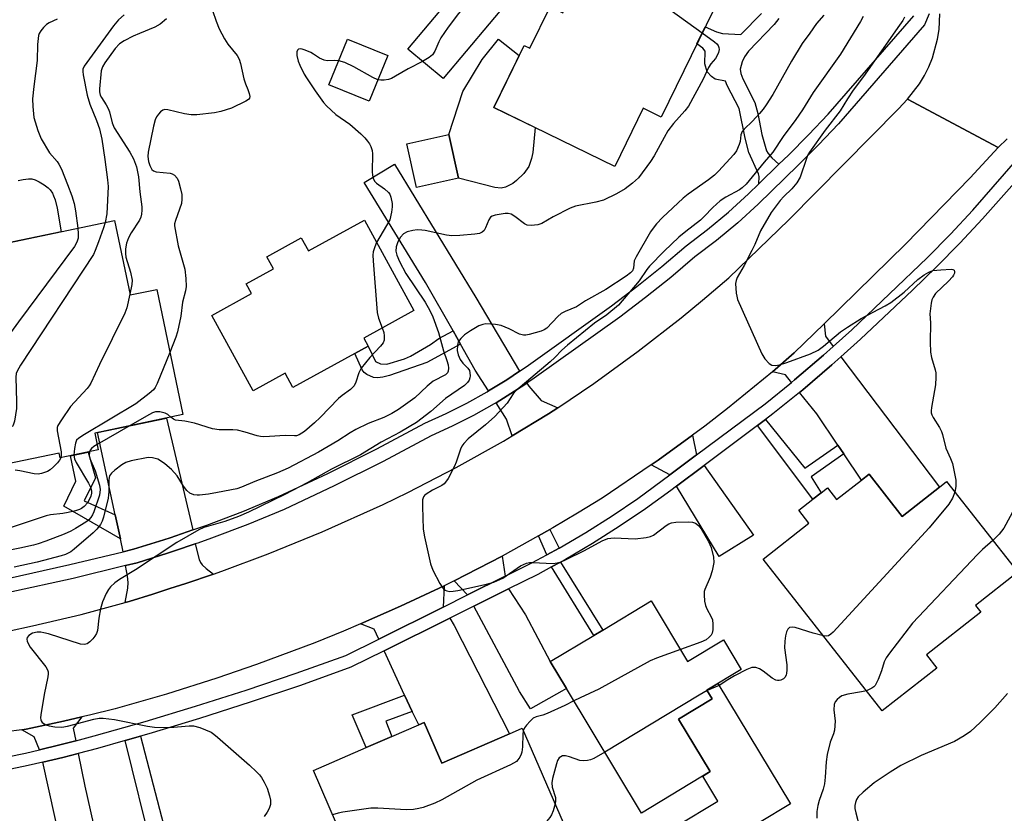
# Model space of a CAD drawing. Units: inches. Extents: x 1285760 to 1291761, y 489452 to 493452.
# Drawn here: x 1286073 to 1286327, y 492237 to 492442 of the extents above; entities that cross this region are included whole.
import ezdxf

# ---------------------------------------------------------------- set-up
doc = ezdxf.new("R2010")
doc.units = ezdxf.units.IN
doc.header["$MEASUREMENT"] = 0
for name, color, linetype in [('BLDG-Footprint', 5, 'Continuous'), ('CULTRL-Pad', 6, 'Continuous'), ('TRANS-Driveway', 251, 'Continuous'), ('TRANS-Non Street Sidewalk', 7, 'Continuous'), ('TRANS-Road', 130, 'Continuous'), ('TRANS-Street Sidewalk', 7, 'Continuous'), ('Undefined', 1, 'Continuous')]:
    doc.layers.add(name, color=color, linetype=linetype)

msp = doc.modelspace()

# ---------------------------------------------------------------- linework, layer by layer
at = {"layer": 'BLDG-Footprint'}
for points, elevation in [([(1286255.66, 492452.78), (1286238.18, 492416.98), (1286233.53, 492419.25), (1286226.2, 492404.23), (1286195, 492419.47), (1286202.84, 492435.5), (1286204.31, 492434.78), (1286209.53, 492445.47), (1286212.81, 492443.87), (1286217.35, 492453.18), (1286222.46, 492450.68), (1286229.68, 492465.47)], 298.25), ([(1286205.66, 492455.27), (1286181.9, 492426.9), (1286172.8, 492434.52), (1286189.75, 492454.77), (1286196.58, 492462.92)], 275.22), ([(1286167.62, 492432.84), (1286162.78, 492421.05), (1286152.41, 492425.31), (1286157.24, 492437.09)], 276.45), ([(1286185.85, 492401.18), (1286175, 492398.77), (1286172.5, 492410.04), (1286183.35, 492412.45)], 274.66), ([(1286097.05, 492390.23), (1286101.05, 492371.02), (1286107.95, 492372.46), (1286114.69, 492340.09), (1286091.91, 492335.34), (1286092.82, 492330.96), (1286082.97, 492328.9), (1286082.71, 492330.13), (1286069.02, 492327.28), (1286057.61, 492382.02)], 314.33), ([(1286161.55, 492390.32), (1286174.37, 492366.98), (1286161.42, 492359.87), (1286162.56, 492357.81), (1286159.08, 492355.9), (1286143.12, 492347.14), (1286141.11, 492350.81), (1286132.85, 492346.27), (1286122.16, 492365.73), (1286132.44, 492371.37), (1286131.06, 492373.88), (1286138.08, 492377.73), (1286136.34, 492380.9), (1286145.27, 492385.81), (1286147.14, 492382.4)], 276.75), ([(1286291.88, 492324.69), (1286300.45, 492313.78), (1286310.05, 492321.32), (1286311.92, 492322.79), (1286330.3, 492299.38), (1286319.38, 492290.81), (1286320.75, 492289.07), (1286306.7, 492278.04), (1286309.39, 492274.62), (1286295.3, 492263.56), (1286264.53, 492302.75), (1286276.35, 492312.03), (1286273.72, 492315.38), (1286277.33, 492318.21), (1286279.49, 492319.9), (1286281.12, 492321.18), (1286283.52, 492318.13), (1286289.93, 492323.16)], 267.38), ([(1286235.6, 492291.98), (1286245.04, 492276.32), (1286254.27, 492281.89), (1286258.86, 492274.27), (1286249.98, 492268.91), (1286251.33, 492266.67), (1286242.67, 492261.44), (1286250.87, 492247.85), (1286233.15, 492237.16), (1286213.73, 492269.35), (1286209.56, 492276.27), (1286220.82, 492283.06), (1286223.1, 492284.44)], 268.87), ([(1286177.03, 492260.59), (1286181.6, 492250.07), (1286199.05, 492257.64), (1286202.32, 492259.06), (1286222.61, 492212.32), (1286217.36, 492210.04), (1286217.98, 492208.59), (1286208.66, 492204.55), (1286209.14, 492203.46), (1286201.09, 492199.97), (1286204.61, 492191.86), (1286186.11, 492183.83), (1286178.55, 492201.23), (1286168.2, 492196.73), (1286156.34, 492224.06), (1286158.44, 492224.97), (1286148.38, 492248.16), (1286162, 492254.07), (1286168.61, 492256.94), (1286175.58, 492259.97)], 268.31)]:
    msp.add_lwpolyline(points, close=True, dxfattribs=dict(at, elevation=elevation))
at = {"layer": 'CULTRL-Pad'}
for points in [[(1286198.03, 492398.83), (1286196.9, 492398.64), (1286195.28, 492398.77), (1286185.85, 492401.18), (1286183.35, 492412.45), (1286186.98, 492423.56), (1286192, 492431.84), (1286196.16, 492437.12), (1286201.55, 492432.87), (1286195, 492419.47), (1286205.62, 492414.28), (1286205.04, 492407.85), (1286204.75, 492406.29), (1286204, 492404.2), (1286202.71, 492402.39), (1286200.88, 492400.59), (1286199.87, 492399.83)], [(1286271.62, 492239.54), (1286247.58, 492225.05), (1286242.25, 492233.89), (1286252.79, 492240.25), (1286248.92, 492246.68), (1286250.87, 492247.85), (1286242.67, 492261.44), (1286251.33, 492266.67), (1286249.98, 492268.91), (1286252.86, 492270.64)]]:
    msp.add_lwpolyline(points, close=True, dxfattribs=at)
msp.add_lwpolyline([(1286072.17, 492400.55), (1286073.48, 492400.86), (1286074.83, 492401.02), (1286075.68, 492401), (1286076.57, 492400.75), (1286077.57, 492400.27), (1286078.87, 492399.45), (1286079.9, 492398.67), (1286080.41, 492398.17), (1286080.98, 492397.35), (1286081.32, 492396.65), (1286081.69, 492395.59), (1286082.19, 492393.44), (1286083.28, 492387.36), (1286060.03, 492382.52)], dxfattribs=at)
at = {"layer": 'TRANS-Driveway'}
for points in [[(1286201.65, 492351.32), (1286198.36, 492349.12), (1286193.62, 492346.22), (1286190.2, 492351.55), (1286186.41, 492358.26), (1286184.46, 492361.72), (1286177.38, 492374.26), (1286161.53, 492400.08), (1286169.37, 492404.76), (1286190.34, 492370.36)], [(1286282.61, 492357.68), (1286280.11, 492355.48), (1286272.67, 492349.06), (1286271.84, 492348.4), (1286270.27, 492350.34), (1286266.91, 492351.15), (1286272.56, 492356.02), (1286280.25, 492363.54), (1286280.6, 492360.34)], [(1286285.33, 492329.98), (1286283.83, 492332.22), (1286278.37, 492340.33), (1286273.94, 492345.81), (1286274.78, 492346.52), (1286282.31, 492352.98), (1286284.62, 492355.02), (1286310.05, 492321.32), (1286300.45, 492313.78), (1286291.88, 492324.69), (1286289.93, 492323.16)], [(1286211.5, 492341.88), (1286209.07, 492340.26), (1286199.71, 492334.59), (1286198.28, 492338.96), (1286195.59, 492343.16), (1286200.29, 492346.11), (1286203.54, 492348.22), (1286204.03, 492347.43), (1286207.22, 492343.71)], [(1286117.28, 492310.32), (1286111.43, 492308.3), (1286109.73, 492307.76), (1286101.92, 492305.31), (1286099.27, 492304.66), (1286098.55, 492308), (1286097.22, 492314.21), (1286092.66, 492335.5), (1286110.47, 492339.21)], [(1286247.32, 492329.68), (1286240.42, 492324.52), (1286235.64, 492327.09), (1286237.39, 492328.32), (1286246.32, 492334.82)], [(1286242.18, 492321.63), (1286249.32, 492326.97), (1286262.05, 492308.95), (1286253.22, 492303.43)], [(1286122.58, 492298.9), (1286115.43, 492296.49), (1286111.34, 492295.15), (1286106.96, 492293.71), (1286100.8, 492291.85), (1286099.77, 492291.57), (1286100.47, 492295.27), (1286100.57, 492296.72), (1286100.38, 492298.33), (1286099.86, 492301.07), (1286102.89, 492301.81), (1286110.71, 492304.26), (1286112.56, 492304.87), (1286117.87, 492306.69), (1286118.93, 492302.68), (1286119.25, 492301.9), (1286119.65, 492301.29), (1286120.71, 492300.31)], [(1286197.94, 492298.35), (1286188.21, 492293.51), (1286184.76, 492297.16), (1286197.16, 492303.53)], [(1286181.9, 492290.37), (1286165.26, 492282.09), (1286164.06, 492284.7), (1286160.53, 492286.06), (1286170.89, 492290.6), (1286182.13, 492295.89)], [(1286189.79, 492290.58), (1286198.77, 492295.05), (1286203.16, 492288.4), (1286209.56, 492276.27), (1286213.73, 492269.35), (1286212.59, 492268.63), (1286204.45, 492264.12), (1286201.63, 492268.53)], [(1286173.91, 492263.43), (1286171.88, 492267.65), (1286166.65, 492279.06), (1286183.61, 492287.5), (1286184.72, 492285.63), (1286199.05, 492257.64), (1286181.6, 492250.07), (1286177.03, 492260.59), (1286175.58, 492259.96)], [(1286087.03, 492255.82), (1286082.94, 492254.74), (1286077.64, 492253.49), (1286076.28, 492256.83), (1286073.1, 492258.66), (1286074.24, 492258.86), (1286083.89, 492260.9), (1286088.61, 492261.98), (1286086.39, 492259.07)], [(1286078.52, 492250.28), (1286083.73, 492251.54), (1286087.68, 492252.54), (1286089.35, 492244.08), (1286092.32, 492231.08), (1286083.26, 492228.84)]]:
    msp.add_lwpolyline(points, close=True, dxfattribs=at)
at = {"layer": 'TRANS-Non Street Sidewalk'}
msp.add_lwpolyline([(1286268.61, 492442.44), (1286267.37, 492440.88), (1286260.72, 492433.97), (1286259.73, 492432.57), (1286259.12, 492431.25), (1286258.64, 492429.31), (1286258.75, 492428.22), (1286259.25, 492426.84), (1286262.43, 492420.74), (1286263.16, 492417.9), (1286264.19, 492412.47), (1286265.4, 492408.21), (1286265.79, 492407.54), (1286266.81, 492406.4), (1286268.59, 492404.77), (1286263.41, 492399.76), (1286263.5, 492401.64), (1286263.32, 492402.34), (1286260.87, 492407.81), (1286259.93, 492411.48), (1286258.34, 492419.17), (1286255.23, 492425.12), (1286254.83, 492426.23), (1286252.13, 492426.73), (1286251.16, 492427.44), (1286250.12, 492428.7), (1286249.49, 492430.75), (1286249.53, 492433.99), (1286248.97, 492434.79), (1286247.43, 492435.92), (1286249.55, 492440.27), (1286252.53, 492438.95), (1286254.04, 492438.52), (1286258.75, 492438.3), (1286264.07, 492443.75)], dxfattribs=at)
for points in [[(1286186.41, 492358.26), (1286177.7, 492353.54), (1286168.04, 492350.21), (1286166.34, 492349.8), (1286164.95, 492349.63), (1286163.95, 492349.69), (1286162.17, 492350.45), (1286161.5, 492350.95), (1286160.98, 492351.67), (1286159.08, 492355.9), (1286162.56, 492357.81), (1286164.4, 492353.78), (1286165.71, 492353.21), (1286167.33, 492353.17), (1286171.9, 492354.49), (1286173.46, 492355.2), (1286178.62, 492358.21), (1286180.81, 492359.74), (1286184.46, 492361.72)], [(1286283.83, 492332.22), (1286285.33, 492329.98), (1286276.94, 492323.99), (1286279.49, 492319.9), (1286277.33, 492318.21), (1286263.11, 492337.3), (1286265.14, 492338.82), (1286275.34, 492326.28)], [(1286097.22, 492314.21), (1286098.55, 492308), (1286083.92, 492316.47), (1286087.01, 492322.92), (1286085.64, 492329.46), (1286090.23, 492330.42), (1286092.11, 492323.79), (1286089.23, 492317.85)], [(1286211.84, 492305.6), (1286208.7, 492303.89), (1286206.52, 492308.74), (1286209.42, 492310.37)], [(1286209.88, 492300.74), (1286212.22, 492302.01), (1286223.1, 492284.44), (1286220.82, 492283.06)], [(1286173.91, 492263.43), (1286167.08, 492260.86), (1286168.61, 492256.94), (1286162, 492254.07), (1286158.37, 492262.56), (1286171.88, 492267.65)], [(1286099.82, 492255.89), (1286103.77, 492257.02), (1286111.36, 492227.92), (1286106.97, 492227)]]:
    msp.add_lwpolyline(points, close=True, dxfattribs=at)
at = {"layer": 'TRANS-Road'}
for points in [[(1286327.54, 492411.35), (1286325.19, 492409.08), (1286301.77, 492421.62), (1286304.88, 492425.57), (1286306.19, 492427.72), (1286307.32, 492429.96), (1286308.27, 492432.29), (1286309.6, 492437.13), (1286309.98, 492439.62), (1286310.12, 492443.62)], [(1286069.54, 492284.16), (1286075.84, 492285.48), (1286088.38, 492288.45), (1286099.77, 492291.57), (1286100.8, 492291.85), (1286106.96, 492293.71), (1286111.34, 492295.15), (1286115.43, 492296.49), (1286122.58, 492298.9), (1286124.72, 492299.67), (1286136.72, 492304.1), (1286150.68, 492309.81), (1286166.45, 492316.91), (1286172.78, 492319.97), (1286185.27, 492326.4), (1286197.52, 492333.27), (1286199.71, 492334.59), (1286209.07, 492340.26), (1286211.5, 492341.88), (1286220.8, 492348.15), (1286232.24, 492356.45), (1286243.38, 492365.14), (1286248.84, 492369.63), (1286255.66, 492375.47), (1286271.16, 492390.43), (1286299.48, 492419.14), (1286301.77, 492421.62), (1286325.19, 492409.08), (1286318.01, 492401.3), (1286301.29, 492384.15), (1286280.25, 492363.54), (1286272.56, 492356.02), (1286266.91, 492351.15), (1286255.34, 492341.7), (1286249.44, 492337.13), (1286246.32, 492334.82), (1286237.39, 492328.32), (1286235.64, 492327.09), (1286222.98, 492318.55), (1286216.63, 492314.62), (1286210.2, 492310.81), (1286209.42, 492310.37), (1286206.52, 492308.74), (1286197.16, 492303.53), (1286184.76, 492297.16), (1286183.88, 492296.71), (1286182.13, 492295.89), (1286170.89, 492290.6), (1286160.53, 492286.06), (1286156.17, 492284.17), (1286148.73, 492281.15), (1286133.7, 492275.51), (1286123.49, 492272.01), (1286110.42, 492267.83), (1286097.22, 492264.11), (1286090.57, 492262.43), (1286088.61, 492261.98), (1286083.89, 492260.9), (1286074.24, 492258.86), (1286073.1, 492258.66), (1286060.9, 492257.06)]]:
    msp.add_lwpolyline(points, dxfattribs=at)
at = {"layer": 'TRANS-Street Sidewalk'}
for points in [[(1286069.02, 492297.7), (1286085.51, 492301.33), (1286099.27, 492304.66), (1286101.92, 492305.31), (1286109.73, 492307.76), (1286111.43, 492308.3), (1286117.28, 492310.32), (1286118.01, 492310.58), (1286120.85, 492311.56), (1286130.17, 492315.1), (1286139.38, 492318.9), (1286152.14, 492324.92), (1286164.75, 492331.25), (1286177.21, 492337.87), (1286182.66, 492340.36), (1286188.01, 492343.07), (1286193.25, 492345.99), (1286193.62, 492346.22), (1286198.36, 492349.12), (1286201.65, 492351.32), (1286203.34, 492352.46), (1286225.39, 492368.23), (1286231.95, 492373.19), (1286238.36, 492378.33), (1286244.62, 492383.66), (1286250.19, 492387.92), (1286255.57, 492392.42), (1286260.75, 492397.14), (1286263.41, 492399.76), (1286268.59, 492404.77), (1286271.06, 492407.15), (1286276.25, 492412.36), (1286281.3, 492417.71), (1286303.43, 492443.16)], [(1286307.38, 492443.64), (1286306.17, 492440.77), (1286283.98, 492415.26), (1286278.86, 492409.83), (1286273.6, 492404.55), (1286263.25, 492394.51), (1286257.96, 492389.68), (1286252.46, 492385.08), (1286246.91, 492380.83), (1286240.68, 492375.53), (1286234.18, 492370.32), (1286227.53, 492365.3), (1286205.42, 492349.48), (1286203.54, 492348.22), (1286200.29, 492346.11), (1286195.59, 492343.16), (1286195.08, 492342.85), (1286189.72, 492339.86), (1286184.24, 492337.09), (1286178.82, 492334.61), (1286166.42, 492328.02), (1286153.73, 492321.66), (1286140.85, 492315.57), (1286131.5, 492311.72), (1286122.09, 492308.15), (1286118.55, 492306.92), (1286117.87, 492306.69), (1286112.56, 492304.87), (1286110.71, 492304.26), (1286102.89, 492301.81), (1286099.86, 492301.07), (1286086.33, 492297.79), (1286069.77, 492294.14)], [(1286065.06, 492250.81), (1286074.02, 492252.65), (1286077.64, 492253.49), (1286082.94, 492254.74), (1286087.03, 492255.82), (1286091.79, 492257.07), (1286104.92, 492260.81), (1286117.99, 492264.76), (1286131, 492268.93), (1286143.94, 492273.3), (1286156.8, 492277.88), (1286165.26, 492282.09), (1286181.9, 492290.37), (1286188.21, 492293.51), (1286197.94, 492298.35), (1286204.79, 492301.76), (1286208.7, 492303.89), (1286211.84, 492305.6), (1286218.77, 492309.66), (1286225.55, 492313.95), (1286232.2, 492318.46), (1286240.42, 492324.52), (1286247.32, 492329.68), (1286265.02, 492342.89), (1286271.84, 492348.4), (1286272.67, 492349.06), (1286280.11, 492355.48), (1286282.61, 492357.68), (1286287.43, 492362.04), (1286306.91, 492380.61), (1286312.88, 492386.71), (1286318.72, 492392.95), (1286340.33, 492417.71)], [(1286343.92, 492416.22), (1286321.18, 492390.7), (1286315.29, 492384.41), (1286309.26, 492378.25), (1286303.08, 492372.24), (1286289.7, 492359.61), (1286284.62, 492355.02), (1286282.31, 492352.98), (1286274.78, 492346.52), (1286273.94, 492345.81), (1286267.06, 492340.26), (1286265.14, 492338.82), (1286263.11, 492337.3), (1286249.32, 492326.97), (1286242.18, 492321.63), (1286240.68, 492320.5), (1286234.12, 492315.74), (1286227.38, 492311.17), (1286220.5, 492306.82), (1286213.48, 492302.7), (1286212.22, 492302.01), (1286209.88, 492300.74), (1286206.32, 492298.8), (1286198.77, 492295.05), (1286189.79, 492290.58), (1286183.61, 492287.5), (1286166.65, 492279.06), (1286158.1, 492274.82), (1286145.03, 492270.15), (1286132.04, 492265.76), (1286118.98, 492261.58), (1286105.86, 492257.62), (1286103.77, 492257.02), (1286099.82, 492255.89), (1286092.67, 492253.86), (1286087.68, 492252.54), (1286083.73, 492251.54), (1286078.52, 492250.28), (1286074.74, 492249.4), (1286065.68, 492247.54)]]:
    msp.add_lwpolyline(points, dxfattribs=at)
at = {"layer": 'Undefined'}
msp.add_line((1286101.11, 492337.26, 276), (1286092.53, 492332.37, 276), dxfattribs=at)
for points, elevation in [([(1286194.93, 492460.95), (1286193.57, 492452.83), (1286193.27, 492451.71), (1286192.8, 492450.76), (1286191.81, 492449.36), (1286191.07, 492448.51), (1286190.23, 492447.75), (1286187.41, 492445.53), (1286185.85, 492443.76), (1286183.23, 492440.19), (1286181.33, 492437.44), (1286180.79, 492436.43), (1286179.73, 492433.99), (1286179.12, 492433.05), (1286178.31, 492432.37), (1286176.58, 492431.36)], 276), ([(1286224.2, 492454.24), (1286240.81, 492444.54), (1286248.79, 492438.72)], 274), ([(1286280.17, 492443.27), (1286278.28, 492441.17), (1286276.61, 492438.66), (1286274.6, 492436.02), (1286271.87, 492431.4), (1286267, 492422.76), (1286265.33, 492420.14), (1286264.53, 492418.99), (1286263.61, 492417.87), (1286261.81, 492415.94), (1286259.65, 492413.88), (1286259.11, 492413.21), (1286258.8, 492412.42), (1286258.59, 492410.69), (1286258.35, 492409.87), (1286257.63, 492408.28), (1286256.98, 492407.32), (1286252.98, 492403), (1286251.94, 492401.97), (1286250.43, 492400.78), (1286245.2, 492397.07), (1286243.85, 492395.99), (1286238.56, 492391.03), (1286237, 492389.37), (1286236.1, 492388.29), (1286235.44, 492387.33), (1286231.71, 492380.88), (1286231.26, 492379.82), (1286231.03, 492377.95), (1286230.77, 492377.27), (1286230.26, 492376.69), (1286229.19, 492375.84), (1286223.88, 492372.45), (1286218.65, 492369.53), (1286216.35, 492367.98), (1286213.39, 492366.77), (1286212.39, 492366.24), (1286211.51, 492365.47), (1286208.65, 492362.43), (1286208.01, 492361.96), (1286207.22, 492361.62), (1286204.07, 492360.76), (1286203.21, 492360.63), (1286202.65, 492360.63), (1286201.58, 492360.89), (1286198.93, 492362.28), (1286196.9, 492363.1), (1286195.45, 492363.39), (1286192.92, 492363.52), (1286192.11, 492363.41), (1286191.1, 492363), (1286188.93, 492361.71), (1286187.45, 492360.7), (1286186.45, 492359.73), (1286185.82, 492358.86), (1286185.58, 492358.08), (1286185.56, 492356.63), (1286185.78, 492355.53), (1286186.33, 492354.3), (1286186.94, 492353.41), (1286188.26, 492352.1), (1286188.67, 492351.45), (1286188.81, 492350.93), (1286188.88, 492350.11), (1286188.83, 492349.57), (1286188.63, 492348.96), (1286188.21, 492348.38), (1286187.42, 492347.64), (1286182.53, 492344.23), (1286178.75, 492340.89), (1286175.04, 492338.08), (1286170.77, 492335.57), (1286165.91, 492332.98), (1286160.57, 492329.71), (1286153.07, 492325.97), (1286146.82, 492322.51), (1286141.01, 492319.44), (1286131.65, 492314.88), (1286129.09, 492313.75), (1286125.56, 492312.47), (1286120.11, 492310.9), (1286118.79, 492310.32), (1286113.13, 492307.06), (1286102.42, 492300.03), (1286098.28, 492297.48), (1286097.11, 492296.59), (1286096.03, 492295.58), (1286095.48, 492294.9), (1286094.91, 492293.88), (1286093.95, 492291.72), (1286093.4, 492289.91), (1286092.95, 492287.5), (1286092.64, 492284.36), (1286092.42, 492283.56), (1286091.99, 492282.85), (1286091.44, 492282.2), (1286090.64, 492281.4), (1286090, 492280.9), (1286089.29, 492280.66), (1286088.21, 492280.81), (1286079.97, 492283.43), (1286078.82, 492283.74), (1286078.03, 492283.86), (1286077.03, 492283.86), (1286075.89, 492283.59), (1286074.92, 492283.06), (1286074.46, 492282.5), (1286074.37, 492282.05), (1286074.47, 492281.54), (1286074.8, 492280.76), (1286075.24, 492279.98), (1286079.26, 492274.89), (1286079.71, 492274.17), (1286079.9, 492273.68), (1286079.94, 492273.15), (1286079.85, 492272.33), (1286078.86, 492267.8), (1286078.01, 492262.56), (1286077.95, 492261.72), (1286078, 492261.21), (1286078.08, 492260.97), (1286078.39, 492260.57), (1286079.31, 492259.95), (1286080.13, 492259.65), (1286081.61, 492259.44), (1286083.41, 492259.38), (1286084.87, 492259.63), (1286091.66, 492261.43), (1286093.05, 492261.67), (1286094.14, 492261.67), (1286097.06, 492261.31), (1286105.57, 492259.64), (1286107.33, 492259.38), (1286111.36, 492259.27), (1286116.32, 492259.71), (1286117.46, 492259.69), (1286119.08, 492259.22), (1286121.96, 492258.01), (1286122.69, 492257.54), (1286123.6, 492256.79), (1286131.88, 492249.52), (1286133.72, 492247.82), (1286134.47, 492247.01), (1286134.97, 492246.32), (1286135.7, 492245.11), (1286136.44, 492243.55), (1286137.09, 492241.59), (1286137.33, 492240.44), (1286137.29, 492239.36), (1286137.01, 492238.32), (1286136.49, 492237.37), (1286135.7, 492236.24)], 272), ([(1286082.24, 492442.27), (1286080.16, 492441.35), (1286079.47, 492440.89), (1286078.68, 492440.11), (1286077.97, 492439.25), (1286077.56, 492438.55), (1286077.39, 492438.02), (1286077.14, 492435.74), (1286077.06, 492431.56), (1286076.16, 492424.83), (1286075.85, 492421.65), (1286075.9, 492419.67), (1286076.24, 492416.88), (1286077.25, 492413.51), (1286078.11, 492411.33), (1286080.22, 492407.77), (1286082.2, 492405.5), (1286082.68, 492404.82), (1286083.33, 492403.52), (1286084.92, 492399.59), (1286086.03, 492396.58), (1286086.62, 492394.64), (1286086.96, 492392.74), (1286087.53, 492388.25)], 284), ([(1286099.54, 492443.42), (1286098.06, 492442.1), (1286096.77, 492440.54), (1286089.88, 492431.09), (1286089.23, 492430.11), (1286088.89, 492429.34), (1286088.83, 492428.72), (1286088.91, 492427.92), (1286090, 492422.6), (1286090.67, 492420.32), (1286092.41, 492416.12), (1286093.13, 492413.96), (1286093.77, 492411.22), (1286094.55, 492406.05), (1286095.25, 492400.74), (1286095.36, 492399.02), (1286095.05, 492392.01), (1286094.65, 492389.73)], 282), ([(1286110.49, 492442.35), (1286108.86, 492440.96), (1286107.43, 492440.21), (1286103.46, 492438.58), (1286101.87, 492437.85), (1286099.5, 492436.66), (1286098.35, 492435.88), (1286097.24, 492434.72), (1286094.51, 492430.97), (1286093.94, 492429.97), (1286093.58, 492428.89), (1286093.19, 492424.26), (1286093.19, 492423.46), (1286093.35, 492422.66), (1286093.66, 492422.02), (1286094.89, 492420.16), (1286095.43, 492419.17), (1286095.72, 492418.34), (1286096.43, 492415.47), (1286096.96, 492414.19), (1286100.96, 492407.88), (1286101.9, 492406.15), (1286102.73, 492404.1), (1286103.2, 492401.53), (1286103.55, 492397.69), (1286104.1, 492393.77), (1286104.13, 492392.95), (1286104.01, 492391.86), (1286103.81, 492391.08), (1286103.46, 492390.3), (1286101.35, 492387.05), (1286100.63, 492385.76), (1286100.14, 492384.36), (1286099.88, 492382.92), (1286099.86, 492381.75), (1286099.99, 492380.75), (1286101.17, 492376.94), (1286101.6, 492374.8), (1286101.54, 492373.67), (1286101.02, 492371.18)], 280), ([(1286122.3, 492444.51), (1286123.27, 492441.71), (1286124.07, 492439.8), (1286125.43, 492437.18), (1286126.26, 492435.8), (1286128.68, 492432.92), (1286129.24, 492431.97), (1286129.56, 492430.85), (1286130.42, 492426.81), (1286130.84, 492425.52), (1286131.47, 492424.12), (1286131.84, 492423.07), (1286131.97, 492422.32), (1286131.9, 492421.87), (1286131.62, 492421.51), (1286130.97, 492421.06), (1286127.23, 492419.27), (1286124.52, 492418.41), (1286122.83, 492418.05), (1286118.27, 492417.58), (1286116.84, 492417.53), (1286115.11, 492417.77), (1286110.81, 492418.85), (1286110.01, 492418.9), (1286109.53, 492418.76), (1286108.91, 492418.29), (1286108.35, 492417.68), (1286107.86, 492417), (1286107.52, 492416.24), (1286107.11, 492414.59), (1286105.72, 492407.9), (1286105.65, 492406.79), (1286105.85, 492405.46), (1286106.17, 492404.42), (1286106.7, 492403.45), (1286107.07, 492403.09), (1286107.82, 492402.8), (1286111.38, 492402.45), (1286111.92, 492402.3), (1286112.54, 492401.92), (1286113.2, 492401.19), (1286113.55, 492400.41), (1286114.1, 492398.4), (1286114.38, 492396.94), (1286114.45, 492395.75), (1286114.3, 492394.62), (1286112.74, 492390.25), (1286112.54, 492389.41), (1286112.51, 492388.89), (1286113.46, 492383.72), (1286115.17, 492377.65), (1286115.46, 492375.29), (1286115.55, 492373.22), (1286115.37, 492372.11), (1286114.57, 492369.19), (1286114.17, 492365.49), (1286113.29, 492361.5), (1286112.86, 492360.12), (1286111.34, 492356.16)], 278), ([(1286290.34, 492442.94), (1286289.66, 492441.67), (1286284.49, 492433.25), (1286277.45, 492423.33), (1286274.69, 492418.87), (1286273, 492416.31), (1286269.67, 492411.93), (1286267.01, 492407.94), (1286264.78, 492405.35), (1286260.11, 492399.66), (1286259.11, 492398.67), (1286258.44, 492398.15), (1286254.86, 492396.26), (1286253.45, 492395.29), (1286251.5, 492393.6), (1286249.32, 492391.29), (1286248.35, 492390.35), (1286244.53, 492387.44), (1286242.72, 492385.94), (1286238.96, 492382.33), (1286235.16, 492378.43), (1286234.46, 492377.56), (1286232.54, 492374.67), (1286227.17, 492368.33), (1286224.18, 492365.9), (1286220.99, 492363.69), (1286213.97, 492358.02), (1286212.51, 492356.71), (1286210.78, 492354.89), (1286209.53, 492353.69), (1286200.69, 492346.23), (1286200.02, 492345.43), (1286198.42, 492343.07), (1286195.24, 492339.63), (1286192.82, 492337.46), (1286188.4, 492333.87), (1286187.24, 492332.62), (1286186.75, 492331.92), (1286186.34, 492331.16), (1286185.29, 492327.84), (1286184.85, 492326.75), (1286183.16, 492323.58), (1286182.52, 492322.6), (1286182.15, 492322.21), (1286181.54, 492321.75), (1286179.19, 492320.6), (1286177.51, 492319.56), (1286177.11, 492319.21), (1286176.8, 492318.81), (1286176.58, 492318.06), (1286176.54, 492316.35), (1286176.71, 492310.53), (1286177.07, 492308.49), (1286178.59, 492301.55), (1286179.24, 492299.92), (1286181.04, 492296.5), (1286181.64, 492295.5), (1286181.99, 492295.07), (1286182.4, 492294.76), (1286182.86, 492294.56), (1286183.63, 492294.43), (1286184.49, 492294.48), (1286185.66, 492294.69), (1286193.09, 492296.3), (1286195.02, 492296.82), (1286197.29, 492297.86), (1286201.91, 492300.99), (1286202.67, 492301.41), (1286203.43, 492301.69), (1286204.23, 492301.86), (1286205.01, 492301.89), (1286210.28, 492301.63), (1286211.33, 492301.77), (1286212.35, 492302.04), (1286213.69, 492302.62), (1286218.39, 492304.98), (1286222.96, 492307.46), (1286224.46, 492308.05), (1286225.19, 492308.19), (1286226.08, 492308.23), (1286231.46, 492307.97), (1286234.32, 492308.31), (1286235.42, 492308.58), (1286236.18, 492308.95), (1286239.45, 492311.47), (1286240.17, 492311.89), (1286240.88, 492312.16), (1286242.01, 492312.32), (1286245.21, 492312.43), (1286246.33, 492312.33), (1286247.05, 492312.04), (1286247.87, 492311.41), (1286248.57, 492310.57), (1286250.39, 492307.31), (1286251.09, 492305.74), (1286251.69, 492303.26), (1286251.79, 492301.87), (1286251.36, 492299.7), (1286250.86, 492298.09), (1286249.48, 492294.95), (1286249.34, 492294.42), (1286249.27, 492293.57), (1286249.4, 492291.86), (1286249.64, 492290.74), (1286249.99, 492289.93), (1286251.14, 492287.84), (1286251.43, 492287.06), (1286251.57, 492285.93), (1286251.5, 492284.46), (1286251.33, 492283.63), (1286251.11, 492283.15), (1286250.62, 492282.56), (1286249.8, 492281.9), (1286248.46, 492281.28), (1286243.19, 492279.39)], 270), ([(1286301.07, 492442.81), (1286300.58, 492441.89), (1286299.77, 492440.68), (1286290.42, 492427.48), (1286287.8, 492423.93), (1286286.31, 492421.69), (1286284.39, 492418.56), (1286280.53, 492413.55), (1286276.53, 492407.88), (1286276.02, 492407), (1286275.7, 492406.27), (1286274.09, 492401.48), (1286273.25, 492400.01), (1286271.98, 492398.41), (1286269.88, 492396.42), (1286268.96, 492395.44), (1286266.59, 492392.28), (1286263.82, 492387.59), (1286262.36, 492384.06), (1286261.6, 492382.48), (1286259.62, 492378.58), (1286257.82, 492375.52), (1286257.53, 492374.78), (1286257.41, 492373.98), (1286257.57, 492371.49), (1286257.7, 492370.67), (1286257.95, 492369.84), (1286264.2, 492355.78), (1286264.96, 492354.54), (1286266.1, 492353.3), (1286266.76, 492352.89), (1286267.73, 492352.81), (1286268.77, 492352.99), (1286270.61, 492353.58), (1286276.78, 492355.84), (1286278.76, 492356.75), (1286280.15, 492357.74), (1286284.5, 492361.44), (1286286.31, 492362.72), (1286289.87, 492364.93), (1286296.04, 492368.16), (1286297.49, 492369.06), (1286300.91, 492371.77), (1286304.49, 492375.03), (1286306.09, 492376.19), (1286307.29, 492376.92), (1286308.35, 492377.29), (1286310.43, 492377.53), (1286313.08, 492377.68), (1286313.56, 492377.62), (1286313.89, 492377.45), (1286313.98, 492377.1), (1286313.91, 492376.64), (1286313.7, 492376.15), (1286313.39, 492375.69), (1286312.39, 492374.6), (1286309.07, 492371.35), (1286308.41, 492370.48), (1286308.12, 492369.73), (1286307.94, 492368.92), (1286307.72, 492367.53), (1286307.62, 492366.13), (1286307.73, 492363.82), (1286307.66, 492358.82), (1286307.71, 492356.26), (1286307.97, 492354.89), (1286308.97, 492351.67), (1286309.09, 492350.85), (1286309.14, 492349.73), (1286309.05, 492347.76), (1286308, 492341.95), (1286307.92, 492341.09), (1286307.96, 492340.54), (1286308.11, 492340.04), (1286308.47, 492339.31), (1286310.07, 492336.73), (1286310.56, 492335.77), (1286310.82, 492334.96), (1286311.68, 492331.39), (1286312.92, 492328.76), (1286313.39, 492327.47), (1286313.98, 492324.86), (1286314.27, 492323.14), (1286314.28, 492321.55), (1286314.04, 492320.09)], 268), ([(1286248.79, 492438.72), (1286251.95, 492436.42), (1286252.6, 492435.86), (1286252.95, 492435.45), (1286253.13, 492434.98), (1286253.15, 492434.46), (1286252.99, 492433.64), (1286252.66, 492432.84), (1286252.19, 492432.1), (1286251.06, 492430.7), (1286250.44, 492429.75), (1286249.02, 492426.75), (1286245.22, 492419.79), (1286244.35, 492418.61), (1286241.38, 492415.28), (1286239.94, 492413.43), (1286238.94, 492411.72), (1286236.39, 492406.95), (1286235.45, 492405.49), (1286232.32, 492401.27), (1286230.83, 492399.86), (1286228.94, 492398.45), (1286226.68, 492397.14), (1286223.33, 492395.53), (1286221.34, 492394.99), (1286216.11, 492393.91), (1286214.72, 492393.46), (1286210.28, 492391.21), (1286207.39, 492389.48), (1286206.33, 492389.14), (1286204.66, 492388.93), (1286203.59, 492389.03), (1286202.89, 492389.38), (1286200.43, 492391.27), (1286199.49, 492391.86), (1286198.73, 492392.09), (1286197.9, 492392.08), (1286195.32, 492391.61), (1286194.53, 492391.35), (1286194.1, 492391.08), (1286193.66, 492390.44), (1286192.85, 492388.32), (1286192.48, 492387.66), (1286192, 492387.19), (1286191.26, 492386.89), (1286190.11, 492386.72), (1286186.25, 492386.36), (1286184.18, 492386.27), (1286182.74, 492386.49), (1286177.27, 492387.68), (1286176.39, 492387.79), (1286175.2, 492387.8), (1286174.03, 492387.68), (1286172.65, 492387.28), (1286171.7, 492386.77), (1286170.87, 492385.97), (1286170.17, 492384.73), (1286169.79, 492383.43), (1286169.72, 492382.34), (1286169.92, 492381.25), (1286170.6, 492379.64), (1286172.23, 492376.54), (1286177.26, 492369.11), (1286178.48, 492367), (1286179.23, 492365.38), (1286180.67, 492361.31), (1286181.99, 492356.6), (1286182.89, 492354.1), (1286183.2, 492352.95), (1286183.31, 492352.1), (1286183.22, 492351.32), (1286183.01, 492350.88), (1286182.5, 492350.36), (1286179.31, 492348.71), (1286177.77, 492347.44), (1286174.57, 492344.45), (1286170.39, 492341.43), (1286168.63, 492340.34), (1286166.58, 492339.37), (1286162.56, 492337.84), (1286159.36, 492336.25), (1286157.9, 492335.42), (1286154.69, 492333.31), (1286149.69, 492330.36), (1286141.92, 492326.28), (1286139.12, 492325.04), (1286133.3, 492322.81), (1286129.8, 492321.35), (1286128.59, 492320.95), (1286123.66, 492319.93), (1286121.3, 492319.54), (1286118.95, 492319.27), (1286118.36, 492319.27), (1286117.51, 492319.4), (1286116.47, 492319.81), (1286115.67, 492320.51), (1286114.83, 492321.61), (1286113.19, 492324.31), (1286111.76, 492325.94), (1286110.04, 492327.36), (1286108.9, 492328.17), (1286108.21, 492328.56), (1286106.85, 492328.96), (1286105.7, 492328.99), (1286101.34, 492328.18), (1286099.94, 492327.76), (1286098.95, 492327.16), (1286097.09, 492325.71), (1286096.24, 492324.94), (1286095.77, 492324.28), (1286095.56, 492323.32), (1286095.57, 492320.23), (1286095.38, 492318.55), (1286094.23, 492313.6), (1286093.85, 492312.54), (1286093.38, 492311.74), (1286092.44, 492310.52), (1286091.48, 492309.51), (1286086.6, 492305.29), (1286085.73, 492304.64), (1286085.06, 492304.26), (1286084.34, 492303.95), (1286083.27, 492303.62), (1286077.06, 492301.94), (1286071.15, 492300.72)], 274), ([(1286154.96, 492431.54), (1286153.83, 492431.6), (1286151.92, 492431.49), (1286151.15, 492431.63), (1286149.93, 492432.21), (1286148.43, 492433.25), (1286147.69, 492433.67), (1286146.31, 492434.23), (1286145.48, 492434.48), (1286144.98, 492434.56), (1286144.56, 492434.49), (1286144.29, 492434.24), (1286144.13, 492433.85), (1286144.08, 492433.38), (1286144.14, 492432.84), (1286144.5, 492431.44), (1286144.92, 492430.36), (1286146.04, 492428.07), (1286146.62, 492427.09), (1286148.87, 492423.74), (1286151.02, 492420.75), (1286151.75, 492419.91), (1286154.16, 492417.65), (1286157.79, 492415.11), (1286160.67, 492412.62), (1286161.69, 492411.62), (1286162.4, 492410.78), (1286162.88, 492410.07), (1286163.23, 492409.33), (1286163.55, 492408.32), (1286163.65, 492407.49), (1286163.56, 492402.8), (1286163.62, 492401.95), (1286163.84, 492401.16), (1286164.21, 492400.45), (1286164.73, 492399.85), (1286166.76, 492398.45), (1286167.82, 492397.46), (1286168.12, 492397.01), (1286168.42, 492396.26), (1286168.74, 492394.65), (1286168.71, 492393.8), (1286168.53, 492392.36), (1286168.09, 492390.41), (1286164.73, 492384.54)], 276), ([(1286165.07, 492426.61), (1286163.7, 492427.23), (1286158.81, 492429.99), (1286156.49, 492431.04), (1286154.96, 492431.54)], 276), ([(1286176.58, 492431.36), (1286172.83, 492429.43), (1286169.57, 492427.5), (1286168.55, 492426.97), (1286167.75, 492426.71), (1286166.65, 492426.53), (1286165.83, 492426.5), (1286165.07, 492426.61)], 276), ([(1286094.65, 492389.73), (1286094.21, 492388.31), (1286092.86, 492384.77), (1286092.08, 492382.47), (1286091.6, 492381.44), (1286072.76, 492352.88), (1286071.86, 492351.36), (1286071.62, 492350.72), (1286071.52, 492349.77), (1286071.75, 492343.43), (1286071.74, 492341.67), (1286071.2, 492338.44), (1286070.98, 492337.63), (1286070.78, 492337.2), (1286070.65, 492337.04), (1286070.35, 492336.91), (1286069.94, 492337), (1286069.51, 492337.27), (1286068.21, 492338.44), (1286066.23, 492340.65)], 282), ([(1286087.53, 492388.25), (1286087.66, 492386.76), (1286087.62, 492385.66), (1286087.34, 492384.68), (1286086.73, 492383.49), (1286072.22, 492364.07), (1286068.33, 492358.75), (1286067.78, 492358.11), (1286067.38, 492357.8), (1286066.87, 492357.67), (1286066.28, 492357.91), (1286065.77, 492358.46), (1286065.34, 492359.2), (1286064.05, 492362.14), (1286062.34, 492368.04), (1286061.48, 492370.47), (1286061.09, 492371.24), (1286060.47, 492372.2), (1286059.42, 492373.37)], 284), ([(1286164.73, 492384.54), (1286164.27, 492383.45), (1286163.86, 492382.16), (1286163.77, 492381.31), (1286163.83, 492379.83), (1286164.86, 492366.45), (1286165.2, 492365.05), (1286166.17, 492362.48)], 276), ([(1286101.02, 492371.18), (1286100.21, 492367.67), (1286099.74, 492366.28), (1286093.12, 492353.05), (1286090.96, 492348.26), (1286090.51, 492347.53), (1286089.97, 492346.87), (1286085.67, 492342.2), (1286083.31, 492338.77), (1286082.43, 492337.27), (1286082.26, 492336.74), (1286082.23, 492335.92), (1286083.22, 492330.45), (1286083.28, 492329.61), (1286083.16, 492328.94)], 280), ([(1286166.17, 492362.48), (1286166.56, 492361.29), (1286166.69, 492360.46), (1286166.66, 492359.37), (1286166.41, 492358.62), (1286165.74, 492357.74), (1286162.94, 492354.82), (1286160.77, 492352.11), (1286160.1, 492350.88), (1286159.36, 492348.47), (1286158.89, 492347.5), (1286157.96, 492346.58), (1286155.82, 492345.05), (1286154.85, 492344.23), (1286150.15, 492339.36), (1286148.68, 492337.96), (1286146.1, 492335.72), (1286144.76, 492334.89), (1286144.03, 492334.65), (1286143.48, 492334.58), (1286141.08, 492334.73), (1286137.03, 492334.4), (1286135.61, 492334.36), (1286134.77, 492334.43), (1286133.91, 492334.62), (1286130.81, 492335.59), (1286128.81, 492336.08), (1286127.63, 492336.18), (1286124.04, 492336.19), (1286122.31, 492336.41), (1286117.73, 492337.88), (1286115.17, 492338.37), (1286112.82, 492338.62), (1286112.23, 492338.89), (1286111.58, 492339.44)], 276), ([(1286111.34, 492356.16), (1286108.03, 492348.13), (1286107.56, 492347.14), (1286107.08, 492346.48), (1286106.02, 492345.52), (1286102.5, 492342.91), (1286089.31, 492334.98), (1286087.83, 492334.03), (1286087.26, 492333.45), (1286086.94, 492332.73), (1286086.67, 492331.37), (1286086.54, 492329.65)], 278), ([(1286111.58, 492339.44), (1286110.83, 492340.12), (1286110.11, 492340.5), (1286108.74, 492340.8), (1286107.62, 492340.8), (1286106.81, 492340.54), (1286106.03, 492340.15), (1286101.11, 492337.26)], 276), ([(1286355.36, 492332.94), (1286353.8, 492332.59), (1286348.84, 492332.03), (1286347.69, 492332), (1286345.42, 492332.11), (1286344.29, 492331.99), (1286343.46, 492331.81), (1286342.69, 492331.52), (1286341.31, 492330.63), (1286337.6, 492327.34), (1286334.46, 492324.15), (1286332.6, 492321.93), (1286331.65, 492320.49), (1286329.45, 492315.81), (1286326.69, 492310.74), (1286325.5, 492309.17), (1286323.87, 492307.57)], 266), ([(1286090.61, 492330.5), (1286090.53, 492329.54), (1286090.7, 492328.79), (1286092.07, 492325.54), (1286093.15, 492321.89), (1286093.3, 492320.75), (1286093.15, 492319.32), (1286091.71, 492314.96), (1286091.38, 492314.18), (1286090.96, 492313.48), (1286090.44, 492312.94), (1286089.63, 492312.32), (1286086.97, 492310.65), (1286085.76, 492310.01), (1286084.01, 492309.24), (1286079.28, 492307.44), (1286077.34, 492306.73), (1286076.09, 492306.38), (1286072.62, 492305.6), (1286063.79, 492303.85)], 276), ([(1286092.53, 492332.37), (1286091.7, 492331.86), (1286091.05, 492331.33), (1286090.75, 492330.89), (1286090.61, 492330.5)], 276), ([(1286086.54, 492329.65), (1286086.73, 492328.66), (1286087.11, 492327.68), (1286090.32, 492322.34), (1286090.8, 492321.33), (1286091.07, 492320.36), (1286091.09, 492319.83), (1286090.91, 492318.99), (1286090.13, 492317.41), (1286089.2, 492316.35), (1286088.53, 492315.86), (1286088.03, 492315.61), (1286086.97, 492315.24), (1286085.06, 492314.77), (1286083.7, 492314.53), (1286080.51, 492314.18), (1286079.36, 492313.94), (1286070.32, 492310.9)], 278), ([(1286083.16, 492328.94), (1286082.82, 492328.3), (1286082.28, 492327.62), (1286081.26, 492326.56), (1286080.42, 492325.85), (1286079.72, 492325.43), (1286078.95, 492325.11), (1286078.16, 492324.86), (1286077.36, 492324.72), (1286076.29, 492324.79), (1286072.58, 492325.56), (1286071.42, 492325.71)], 280), ([(1286314.04, 492320.09), (1286313.41, 492318.51), (1286312.52, 492316.97), (1286307.39, 492310.82), (1286282.61, 492283.91), (1286281.99, 492283.33), (1286281.39, 492282.96), (1286280.97, 492282.87), (1286280.1, 492282.93)], 268), ([(1286323.87, 492307.57), (1286321.17, 492305.21), (1286319.9, 492303.96), (1286303.14, 492286.23), (1286297.14, 492278.44), (1286296.28, 492277.23), (1286295.8, 492276.24), (1286295.06, 492273.9), (1286294.22, 492271.68), (1286293.46, 492270.13), (1286293.09, 492269.73), (1286292.64, 492269.41), (1286291.22, 492268.76)], 266), ([(1286280.1, 492282.93), (1286277.47, 492283.59), (1286272.83, 492285.06), (1286272.04, 492285.21), (1286271.37, 492285.13), (1286270.89, 492284.7), (1286270.58, 492283.99), (1286270.33, 492282.92), (1286270.12, 492281.53), (1286270.09, 492279.8), (1286270.63, 492275.43), (1286270.67, 492274.06), (1286270.59, 492273.26), (1286270.46, 492272.76), (1286270.12, 492272.18), (1286269.77, 492271.86), (1286269.14, 492271.51), (1286268.68, 492271.39), (1286268.23, 492271.39), (1286267.78, 492271.51), (1286266.89, 492271.98), (1286264.56, 492273.77), (1286263.62, 492274.37), (1286262.64, 492274.76), (1286261.6, 492274.76), (1286260.28, 492274.27), (1286257.16, 492272.6), (1286255.38, 492271.59), (1286253.14, 492270.12), (1286250.04, 492268.82)], 268), ([(1286243.19, 492279.39), (1286236.98, 492277.13), (1286235.39, 492276.47), (1286222.08, 492269.17), (1286217.26, 492266.94), (1286215.68, 492266.12)], 270), ([(1286250.04, 492268.82), (1286247.97, 492267.64), (1286223.64, 492252.92)], 268), ([(1286291.22, 492268.76), (1286289.93, 492268.47), (1286286.43, 492267.85), (1286284.88, 492267.4), (1286284.21, 492267.03), (1286283.64, 492266.51), (1286283.17, 492265.91), (1286282.87, 492265.21), (1286282.79, 492263.8), (1286283.09, 492260.86), (1286282.94, 492258.6), (1286282.69, 492257.58), (1286281.87, 492255.5), (1286281.08, 492252.31), (1286280.8, 492250.37), (1286280.57, 492246.42), (1286280.36, 492244.69), (1286280.06, 492243.29), (1286279.04, 492240.42), (1286278.68, 492239.11), (1286278.42, 492237.53), (1286278.4, 492235.83)], 266), ([(1286327.64, 492268.05), (1286324.39, 492264.35), (1286320.59, 492260.53), (1286318.07, 492258.26), (1286316.41, 492257.07), (1286313.97, 492255.65), (1286305.33, 492251.98), (1286300.1, 492249.45), (1286297.31, 492247.71), (1286293.21, 492244.97), (1286290.33, 492242.58), (1286289.11, 492241.38), (1286288.67, 492240.66), (1286288.36, 492239.86), (1286288.22, 492239.09), (1286288.25, 492238.3), (1286288.47, 492237.18), (1286290.34, 492230), (1286290.5, 492228.86), (1286290.58, 492227.19)], 264), ([(1286215.68, 492266.12), (1286213.31, 492264.93), (1286208.74, 492262.84), (1286207.63, 492262.44), (1286205.92, 492261.99), (1286205.18, 492261.65), (1286204.33, 492260.92), (1286203.39, 492259.83), (1286202.9, 492259.13), (1286202.6, 492258.42)], 270), ([(1286202.6, 492258.42), (1286202.47, 492257.5), (1286202.38, 492254.26), (1286202.21, 492252.91), (1286202.07, 492252.4), (1286201.69, 492251.62), (1286201.2, 492250.92), (1286200.8, 492250.51), (1286200.09, 492250.04), (1286199.31, 492249.64), (1286190.59, 492245.64), (1286181.55, 492240.61), (1286179.71, 492239.67), (1286176.7, 492238.59), (1286175.58, 492238.31), (1286174.23, 492238.09), (1286172.31, 492238.01), (1286165, 492238.41), (1286163.25, 492238.4), (1286155.98, 492237.35), (1286154.83, 492237.12), (1286153.35, 492236.7)], 270), ([(1286223.64, 492252.92), (1286220.77, 492251.21), (1286219.96, 492250.87), (1286219.15, 492250.71), (1286218.04, 492250.66), (1286217.21, 492250.75), (1286214.57, 492251.7), (1286213.5, 492251.97), (1286212.75, 492251.92), (1286212.3, 492251.71), (1286211.9, 492251.4), (1286211.45, 492250.73), (1286211.16, 492249.91), (1286210.18, 492246.11), (1286209.98, 492244.95), (1286210.04, 492243.83), (1286210.88, 492241.17), (1286210.92, 492240.32), (1286210.8, 492239.52)], 268), ([(1286210.8, 492239.52), (1286210.32, 492237.72), (1286209.86, 492236.69), (1286209.44, 492235.96), (1286208.14, 492234.42), (1286206.99, 492233.54), (1286184.75, 492220.97), (1286167.47, 492211.75), (1286166.67, 492211.44), (1286166.15, 492211.37), (1286165.65, 492211.42), (1286165.16, 492211.59), (1286164.04, 492212.44), (1286161.32, 492215.05), (1286159.8, 492216.1)], 268)]:
    msp.add_lwpolyline(points, dxfattribs=dict(at, elevation=elevation))

doc.saveas('drawing.dxf')
